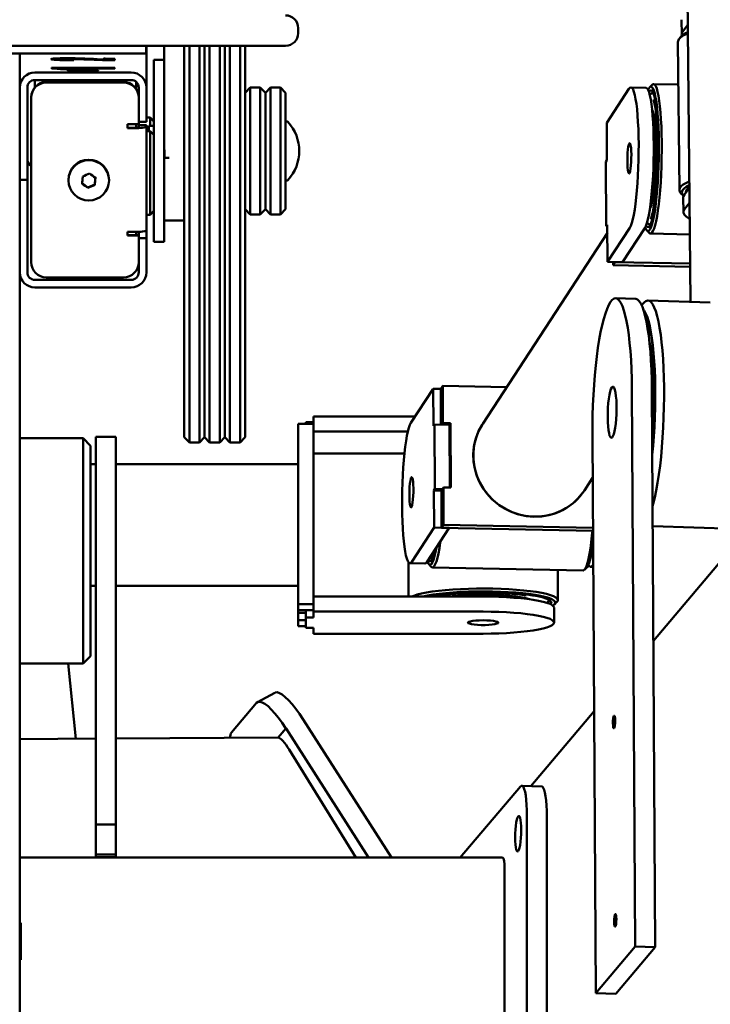
# Paper-space layout 'Лист1' of a CAD drawing. Units: millimetres. Extents: x -3382 to 4374, y -3219 to 2355.
# Drawn here: x -1763 to -1490, y 1497 to 1885 of the extents above; entities that cross this region are included whole.
import ezdxf

# ---------------------------------------------------------------- set-up
doc = ezdxf.new("R2010")
doc.units = ezdxf.units.MM

psp = doc.layouts.new('Лист1')

# ---------------------------------------------------------------- linework, layer by layer
at = {"color": 7, "linetype": 'Continuous', "lineweight": 50}
for p, q in [((-1501.02, 2092.4), (-1497.85, 1773.88)), ((-1501.36, 1885.25), (-1501.3, 1879.41)), ((-1652.75, 1881.94), (-1652.75, 1879.94)), ((-1500.88, 1880.53), (-1498.94, 1883.06)), ((-1501.01, 1878.98), (-1501.98, 1878.04)), ((-1692.75, 1874.94), (-1912.75, 1874.94)), ((-1712.75, 1871.94), (-1712.75, 1874.94)), ((-1712.72, 1858.44), (-1712.72, 1874.94)), ((-1705.72, 1874.94), (-1705.72, 1834.44)), ((-1697.72, 1720.42), (-1697.72, 1874.94)), ((-1695.72, 1874.94), (-1695.72, 1718.42)), ((-1657.75, 1874.94), (-1692.75, 1874.94)), ((-1691.72, 1718.42), (-1691.72, 1874.94)), ((-1689.72, 1874.94), (-1689.72, 1720.42)), ((-1687.72, 1874.94), (-1687.72, 1718.42)), ((-1683.72, 1718.42), (-1683.72, 1874.94)), ((-1681.72, 1874.94), (-1681.72, 1720.42)), ((-1679.72, 1874.94), (-1679.72, 1718.42)), ((-1675.72, 1718.42), (-1675.72, 1874.94)), ((-1673.72, 1874.94), (-1673.72, 1720.42)), ((-1502.78, 1876.47), (-1502.19, 1818.05)), ((-1867.75, 1871.94), (-1737.75, 1871.94)), ((-1762.75, 1867.94), (-1762.75, 1871.94)), ((-1762.72, 1871.94), (-1762.72, 1533.85)), ((-1748.64, 1869.41), (-1748.64, 1869.93)), ((-1745.97, 1869.32), (-1745.97, 1869.67)), ((-1741.73, 1869.56), (-1741.41, 1869.56)), ((-1741.73, 1869.3), (-1741.73, 1869.56)), ((-1741.41, 1869.56), (-1741.41, 1869.3)), ((-1738.9, 1869.65), (-1738.9, 1869.95)), ((-1737.75, 1871.94), (-1712.75, 1871.94)), ((-1732.13, 1869.7), (-1725.38, 1869.45)), ((-1732.13, 1869.41), (-1732.13, 1869.7)), ((-1729.47, 1869.75), (-1729.47, 1869.96)), ((-1729.31, 1869.97), (-1728.99, 1869.97)), ((-1729.31, 1869.72), (-1729.31, 1869.97)), ((-1726, 1869.61), (-1729.31, 1869.72)), ((-1728.99, 1869.97), (-1725.38, 1869.84)), ((-1728.99, 1869.71), (-1728.99, 1869.97)), ((-1725.38, 1869.61), (-1725.38, 1869.84)), ((-1725.38, 1869.3), (-1725.38, 1869.45)), ((-1725.22, 1869.82), (-1725.22, 1869.62)), ((-1725.22, 1869.44), (-1725.22, 1869.31)), ((-1705.72, 1869.34), (-1709.72, 1869.34)), ((-1709.72, 1869.34), (-1709.72, 1869.33)), ((-1709.72, 1869.33), (-1709.72, 1862.43)), ((-1750.22, 1866.08), (-1750.22, 1866.28)), ((-1749.9, 1866.29), (-1725.54, 1866.29)), ((-1749.9, 1866.04), (-1749.9, 1866.29)), ((-1749.44, 1866.02), (-1749.6, 1866.03)), ((-1725.54, 1866.02), (-1749.44, 1866.02)), ((-1747.86, 1865.88), (-1747.86, 1865.9)), ((-1746.6, 1865.76), (-1747.86, 1865.88)), ((-1747.54, 1865.92), (-1743.77, 1865.92)), ((-1747.54, 1865.85), (-1747.54, 1865.92)), ((-1742.51, 1865.75), (-1746.44, 1865.75)), ((-1743.77, 1865.75), (-1743.77, 1865.92)), ((-1743.31, 1865.9), (-1742.19, 1865.78)), ((-1743.31, 1865.75), (-1743.31, 1865.9)), ((-1742.19, 1865.78), (-1742.19, 1865.76)), ((-1741.41, 1869.3), (-1741.73, 1869.3)), ((-1725.54, 1869.3), (-1729.15, 1869.3)), ((-1725.54, 1866.02), (-1725.54, 1866.29)), ((-1725.22, 1866.28), (-1725.22, 1866.03)), ((-1718.72, 1864.43), (-1756.72, 1864.43)), ((-1736.22, 1865.36), (-1739.22, 1865.36)), ((-1739.22, 1864.88), (-1736.22, 1864.88)), ((-1709.72, 1862.43), (-1709.72, 1851.91)), ((-1759.72, 1858.44), (-1759.72, 1821.99)), ((-1756.72, 1858.57), (-1756.72, 1861.43)), ((-1718.72, 1861.43), (-1756.72, 1861.43)), ((-1753.72, 1860.4), (-1753.72, 1861.43)), ((-1721.72, 1860.59), (-1752.22, 1860.59)), ((-1721.72, 1860.43), (-1752.22, 1860.43)), ((-1739.72, 1861.43), (-1739.72, 1860.59)), ((-1735.72, 1861.43), (-1735.72, 1860.59)), ((-1733.72, 1861.27), (-1735.72, 1861.27)), ((-1733.72, 1861.43), (-1733.72, 1860.59)), ((-1729.22, 1861.43), (-1729.22, 1860.59)), ((-1727.22, 1861.27), (-1729.22, 1861.27)), ((-1727.22, 1861.43), (-1727.22, 1860.59)), ((-1722.72, 1861.43), (-1722.72, 1860.59)), ((-1720.72, 1861.27), (-1722.72, 1861.27)), ((-1720.72, 1861.43), (-1720.72, 1860.51)), ((-1716.72, 1860.67), (-1716.72, 1860.33)), ((-1716.72, 1860.33), (-1716.72, 1857.91)), ((-1715.72, 1844.96), (-1715.72, 1858.44)), ((-1712.72, 1844.96), (-1712.72, 1858.44)), ((-1671.72, 1858.42), (-1673.72, 1856.42)), ((-1667.72, 1858.42), (-1671.72, 1858.42)), ((-1671.72, 1858.42), (-1671.72, 1808.42)), ((-1665.72, 1856.42), (-1667.72, 1858.42)), ((-1667.72, 1808.42), (-1667.72, 1858.42)), ((-1663.72, 1858.42), (-1665.72, 1856.42)), ((-1659.72, 1858.42), (-1663.72, 1858.42)), ((-1663.72, 1858.42), (-1663.72, 1808.42)), ((-1657.72, 1856.42), (-1659.72, 1858.42)), ((-1659.72, 1808.42), (-1659.72, 1858.42)), ((-1530.92, 1844.48), (-1522.13, 1857.94)), ((-1515.43, 1858.38), (-1521.38, 1858.51)), ((-1512.93, 1859.58), (-1513.93, 1858.61)), ((-1502.61, 1859.62), (-1512.43, 1859.82)), ((-1758.22, 1854.6), (-1758.22, 1854.44)), ((-1758.22, 1854.44), (-1758.22, 1789.53)), ((-1715.72, 1843.96), (-1715.72, 1854.44)), ((-1665.72, 1810.42), (-1665.72, 1856.42)), ((-1657.72, 1856.42), (-1657.72, 1810.42)), ((-1709.72, 1851.91), (-1709.72, 1806.98)), ((-1705.72, 1851.91), (-1705.72, 1806.98)), ((-1711.22, 1846.59), (-1712.72, 1846.59)), ((-1709.72, 1845.09), (-1711.22, 1846.59)), ((-1711.22, 1846.59), (-1711.22, 1843.42)), ((-1720.22, 1843.96), (-1715.72, 1843.96)), ((-1720.22, 1842.46), (-1720.22, 1843.96)), ((-1718.72, 1842.62), (-1720.22, 1842.62)), ((-1718.72, 1842.46), (-1720.22, 1842.46)), ((-1716.72, 1843.96), (-1716.72, 1842.66)), ((-1715.72, 1844.96), (-1712.72, 1844.96)), ((-1712.72, 1843.68), (-1715.72, 1843.68)), ((-1715.72, 1843.68), (-1715.72, 1842.78)), ((-1712.72, 1843.68), (-1712.72, 1842.78)), ((-1712.72, 1801.84), (-1712.72, 1842.78)), ((-1711.72, 1842.47), (-1712.72, 1842.47)), ((-1709.72, 1843.42), (-1711.72, 1843.42)), ((-1711.72, 1843.42), (-1711.72, 1841.28)), ((-1530.83, 1829.79), (-1530.92, 1844.48)), ((-1711.22, 1841.28), (-1712.72, 1841.28)), ((-1709.72, 1839.78), (-1711.22, 1841.28)), ((-1711.22, 1841.28), (-1711.22, 1808.28)), ((-1762.75, 1298.62), (-1762.75, 1835.94)), ((-1703.72, 1830.78), (-1705.72, 1830.78)), ((-1531.22, 1829.18), (-1530.83, 1829.79)), ((-1531.06, 1803.72), (-1531.22, 1829.18)), ((-1732.83, 1823.08), (-1733.13, 1820.21)), ((-1762.72, 1821.99), (-1759.72, 1821.99)), ((-1759.72, 1785.54), (-1759.72, 1821.99)), ((-1743.47, 1821.99), (-1743.47, 1821.84)), ((-1735.77, 1819.04), (-1738.1, 1820.74)), ((-1733.13, 1820.21), (-1735.77, 1819.04)), ((-1735.77, 1818.82), (-1735.77, 1819.04)), ((-1733.13, 1819.99), (-1733.13, 1820.21)), ((-1727.47, 1821.84), (-1727.47, 1821.99)), ((-1501.36, 1816.49), (-1500.55, 1815.73)), ((-1500.67, 1815.14), (-1500.61, 1809.3)), ((-1500.24, 1816.26), (-1498.3, 1818.79)), ((-1500.18, 1810.42), (-1498.24, 1812.94)), ((-1712.72, 1808.28), (-1711.22, 1808.28)), ((-1711.22, 1808.28), (-1709.72, 1809.78)), ((-1673.72, 1810.42), (-1671.72, 1808.42)), ((-1671.72, 1808.42), (-1667.72, 1808.42)), ((-1667.72, 1808.42), (-1665.72, 1810.42)), ((-1665.72, 1810.42), (-1663.72, 1808.42)), ((-1663.72, 1808.42), (-1659.72, 1808.42)), ((-1659.72, 1808.42), (-1657.72, 1810.42)), ((-1709.72, 1806.98), (-1709.72, 1797.51)), ((-1705.72, 1806.98), (-1705.72, 1797.51)), ((-1705.72, 1806.03), (-1697.72, 1806.03)), ((-1530.67, 1804.32), (-1531.06, 1803.72)), ((-1530.66, 1803.71), (-1531.06, 1803.72)), ((-1530.58, 1789.63), (-1530.67, 1804.32)), ((-1513.72, 1804.36), (-1513.62, 1804.34)), ((-1720.22, 1801.52), (-1718.72, 1801.52)), ((-1720.22, 1800.02), (-1720.22, 1801.52)), ((-1715.72, 1800.18), (-1720.22, 1800.18)), ((-1715.72, 1800.02), (-1720.22, 1800.02)), ((-1716.72, 1801.54), (-1716.72, 1800.18)), ((-1715.72, 1801.56), (-1715.72, 1800.18)), ((-1715.72, 1800.18), (-1715.72, 1800.02)), ((-1715.72, 1789.53), (-1715.72, 1800.02)), ((-1712.72, 1801.84), (-1712.72, 1799.02)), ((-1530.65, 1801.11), (-1579.89, 1725.72)), ((-1521.78, 1803.09), (-1530.58, 1789.63)), ((-1515.84, 1802.97), (-1524.63, 1789.51)), ((-1515.09, 1802.11), (-1514.14, 1801.1)), ((-1513.64, 1800.83), (-1498.12, 1800.51)), ((-1715.72, 1799.02), (-1715.72, 1785.54)), ((-1715.72, 1799.02), (-1712.72, 1799.02)), ((-1712.72, 1799.02), (-1712.72, 1785.54)), ((-1709.72, 1797.51), (-1705.72, 1797.51)), ((-1524.63, 1789.51), (-1530.58, 1789.63)), ((-1528.4, 1789.58), (-1528.39, 1788.36)), ((-1527.6, 1789.57), (-1528.39, 1788.36)), ((-1528.39, 1788.36), (-1497.99, 1787.74)), ((-1527.6, 1789.57), (-1498, 1788.96)), ((-1718.72, 1782.54), (-1756.72, 1782.54)), ((-1752.22, 1783.54), (-1721.72, 1783.54)), ((-1739.22, 1783.47), (-1736.22, 1783.47)), ((-1736.22, 1783), (-1739.22, 1783)), ((-1718.72, 1779.55), (-1756.72, 1779.55)), ((-1519.51, 1775.04), (-1527.39, 1775.28)), ((-1515.94, 1773.76), (-1517.13, 1772.61)), ((-1489.98, 1773.64), (-1514.6, 1774.39)), ((-1515.84, 1769.43), (-1515.96, 1769.31)), ((-1599.42, 1739.61), (-1608.22, 1726.15)), ((-1599.33, 1724.92), (-1599.42, 1739.61)), ((-1599.42, 1739.61), (-1596.45, 1739.55)), ((-1596.45, 1739.55), (-1595.66, 1740.75)), ((-1596.36, 1725.47), (-1596.45, 1739.55)), ((-1595.66, 1740.75), (-1570.41, 1740.23)), ((-1595.57, 1726.06), (-1595.66, 1740.75)), ((-1520.96, 1739.54), (-1519.6, 1519.44)), ((-1513.08, 1739.3), (-1511.72, 1519.2)), ((-1646.72, 1725.7), (-1652.72, 1725.7)), ((-1652.72, 1725.7), (-1652.72, 1654.58)), ((-1649.72, 1726.33), (-1649.72, 1725.7)), ((-1649.72, 1726.33), (-1646.72, 1726.33)), ((-1646.72, 1728.67), (-1646.72, 1722.74)), ((-1646.72, 1728.67), (-1606.57, 1728.67)), ((-1646.72, 1725.7), (-1646.72, 1654.58)), ((-1595.96, 1725.46), (-1595.57, 1726.06)), ((-1592.6, 1726), (-1595.57, 1726.06)), ((-1592.99, 1725.4), (-1592.6, 1726)), ((-1592.43, 1700.54), (-1592.6, 1726)), ((-1579.89, 1725.72), (-1579.91, 1725.7)), ((-1646.72, 1722.74), (-1609.42, 1722.74)), ((-1598.94, 1725.52), (-1599.33, 1724.92)), ((-1598.78, 1700.06), (-1598.94, 1725.52)), ((-1598.94, 1725.52), (-1592.99, 1725.4)), ((-1592.83, 1700.55), (-1592.99, 1725.4)), ((-1737.72, 1720.07), (-1762.72, 1720.07)), ((-1734.72, 1717.07), (-1737.72, 1720.07)), ((-1737.72, 1631.07), (-1737.72, 1720.07)), ((-1724.72, 1720.57), (-1732.72, 1720.57)), ((-1732.72, 1684.93), (-1732.72, 1720.57)), ((-1724.72, 1684.93), (-1724.72, 1720.57)), ((-1697.72, 1720.42), (-1695.72, 1718.42)), ((-1695.72, 1718.42), (-1691.72, 1718.42)), ((-1691.72, 1718.42), (-1689.72, 1720.42)), ((-1689.72, 1720.42), (-1687.72, 1718.42)), ((-1687.72, 1718.42), (-1683.72, 1718.42)), ((-1683.72, 1718.42), (-1681.72, 1720.42)), ((-1681.72, 1720.42), (-1679.72, 1718.42)), ((-1679.72, 1718.42), (-1675.72, 1718.42)), ((-1675.72, 1718.42), (-1673.72, 1720.42)), ((-1535.21, 1500.96), (-1536.58, 1721.07)), ((-1734.72, 1717.07), (-1734.72, 1634.07)), ((-1610.78, 1714.02), (-1646.72, 1714.02)), ((-1732.72, 1709.78), (-1734.72, 1709.78)), ((-1652.72, 1709.78), (-1724.72, 1709.78)), ((-1539.71, 1699.47), (-1536.47, 1704.42)), ((-1599.17, 1699.46), (-1598.78, 1700.06)), ((-1599.08, 1684.76), (-1599.17, 1699.46)), ((-1599.17, 1699.46), (-1596.2, 1699.39)), ((-1598.78, 1700.06), (-1595.8, 1700)), ((-1596.2, 1699.39), (-1595.41, 1700.6)), ((-1596.1, 1684.7), (-1596.2, 1699.39)), ((-1595.31, 1685.91), (-1595.41, 1700.6)), ((-1595.41, 1700.6), (-1592.43, 1700.54)), ((-1539.72, 1699.45), (-1539.71, 1699.47)), ((-1465.3, 1695.89), (-1512.47, 1640.1)), ((-1732.72, 1567.55), (-1732.72, 1684.93)), ((-1724.72, 1567.55), (-1724.72, 1684.93)), ((-1607.87, 1671.3), (-1599.08, 1684.76)), ((-1601.92, 1671.18), (-1593.13, 1684.64)), ((-1599.08, 1684.76), (-1593.13, 1684.64)), ((-1596.1, 1684.7), (-1595.31, 1685.91)), ((-1536.34, 1683.47), (-1596.1, 1684.7)), ((-1536.35, 1684.69), (-1595.31, 1685.91)), ((-1512.75, 1685.29), (-1475.23, 1684.15)), ((-1609.22, 1671.14), (-1609.22, 1657.55)), ((-1608.62, 1670.73), (-1602.67, 1670.61)), ((-1601.18, 1670.33), (-1600.22, 1669.31)), ((-1599.73, 1669.05), (-1540.25, 1667.82)), ((-1550.22, 1656.15), (-1550.22, 1668.03)), ((-1539.74, 1668.07), (-1538.75, 1669.04)), ((-1537.24, 1669.26), (-1536.26, 1669.24)), ((-1536.49, 1669.83), (-1536.26, 1670.18)), ((-1734.72, 1661.78), (-1732.72, 1661.78)), ((-1724.72, 1661.78), (-1652.72, 1661.78)), ((-1646.72, 1657.55), (-1646.72, 1651.62)), ((-1646.72, 1657.55), (-1579.72, 1657.55)), ((-1591.98, 1657.66), (-1591.64, 1657.61)), ((-1591.64, 1657.61), (-1591.17, 1657.55)), ((-1563.5, 1656.74), (-1562.94, 1656.91)), ((-1562.77, 1656.66), (-1562.37, 1656.77)), ((-1646.72, 1654.58), (-1652.72, 1654.58)), ((-1652.72, 1654.58), (-1652.72, 1652.25)), ((-1646.72, 1652.25), (-1652.72, 1652.25)), ((-1652.72, 1652.25), (-1652.72, 1651.16)), ((-1649.72, 1652.25), (-1649.72, 1649.28)), ((-1551.72, 1647.26), (-1551.72, 1653.19)), ((-1551.57, 1654.46), (-1550.59, 1655.43)), ((-1649.72, 1651.16), (-1652.72, 1651.16)), ((-1652.72, 1651.16), (-1652.72, 1648.2)), ((-1649.72, 1648.2), (-1652.72, 1648.2)), ((-1652.72, 1648.2), (-1652.72, 1645.86)), ((-1649.72, 1645.23), (-1649.72, 1649.28)), ((-1649.72, 1649.28), (-1646.72, 1649.28)), ((-1646.72, 1649.28), (-1646.72, 1651.62)), ((-1646.72, 1651.62), (-1579.72, 1651.62)), ((-1649.72, 1645.86), (-1652.72, 1645.86)), ((-1646.72, 1645.23), (-1649.72, 1645.23)), ((-1646.72, 1642.9), (-1646.72, 1645.23)), ((-1579.72, 1642.9), (-1646.72, 1642.9)), ((-1737.72, 1631.07), (-1734.72, 1634.07)), ((-1762.72, 1631.07), (-1737.72, 1631.07)), ((-1740.59, 1601.43), (-1743.56, 1631.07)), ((-1662.01, 1619.61), (-1668.81, 1615.91)), ((-1679.03, 1603.95), (-1669.19, 1615.59)), ((-1615.89, 1554.58), (-1650.75, 1609.09)), ((-1535.9, 1612.38), (-1560.93, 1582.77)), ((-1657.64, 1605.52), (-1660.7, 1601.9)), ((-1657.56, 1605.57), (-1660.65, 1601.9)), ((-1657.56, 1605.57), (-1657.64, 1605.52)), ((-1657.47, 1605.43), (-1624.95, 1554.58)), ((-1732.72, 1601.48), (-1762.72, 1601.3)), ((-1660.64, 1601.9), (-1724.72, 1601.52)), ((-1630.03, 1554.58), (-1656.28, 1597.17)), ((-1588.76, 1554.58), (-1565, 1582.58)), ((-1556.57, 1582.61), (-1564.45, 1582.9)), ((-1562.4, 1570.98), (-1562.4, 1482.95)), ((-1554.52, 1570.69), (-1554.52, 1482.66)), ((-1732.72, 1567.55), (-1724.72, 1567.55)), ((-1732.72, 1555.69), (-1732.72, 1567.55)), ((-1724.72, 1567.55), (-1724.72, 1555.69)), ((-1733.22, 1554.58), (-1762.72, 1554.58)), ((-1733.22, 1554.57), (-1733.22, 1554.58)), ((-1724.22, 1554.57), (-1733.22, 1554.57)), ((-1724.72, 1555.69), (-1732.72, 1555.69)), ((-1732.72, 1554.65), (-1732.72, 1555.69)), ((-1724.72, 1554.65), (-1732.72, 1554.65)), ((-1732.72, 1554.57), (-1732.72, 1554.65)), ((-1724.72, 1554.65), (-1724.72, 1555.69)), ((-1724.72, 1554.57), (-1724.72, 1554.65)), ((-1572.06, 1554.58), (-1724.22, 1554.58)), ((-1724.22, 1554.58), (-1724.22, 1554.57)), ((-1571.22, 1483.31), (-1571.22, 1549.82)), ((-1762.72, 1533.56), (-1762.72, 1533.85)), ((-1762.72, 1533.56), (-1762.72, 1483.31)), ((-1762.72, 1528.79), (-1762.32, 1528.79)), ((-1762.32, 1528.17), (-1762.72, 1528.17)), ((-1762.32, 1528.79), (-1762.32, 1514.12)), ((-1519.6, 1519.44), (-1535.21, 1500.96)), ((-1511.72, 1519.2), (-1527.34, 1500.72)), ((-1519.6, 1519.44), (-1511.72, 1519.2)), ((-1762.32, 1514.12), (-1762.72, 1514.12)), ((-1535.21, 1500.96), (-1527.34, 1500.72))]:
    psp.add_line(p, q, dxfattribs=at)
at = {"color": 7, "linetype": 'Continuous', "lineweight": 50, "flags": 128}
for points in [[(-1498.91, 1879.84), (-1499.31, 1879.67), (-1500.68, 1878.99), (-1501.71, 1878.28), (-1502.4, 1877.55), (-1502.74, 1876.81), (-1502.78, 1876.47)], [(-1739.22, 1865.36), (-1740.48, 1865.35), (-1741.65, 1865.32), (-1742.62, 1865.28), (-1743.31, 1865.22), (-1743.67, 1865.15), (-1743.67, 1865.08), (-1743.31, 1865.02), (-1742.62, 1864.96), (-1741.65, 1864.92), (-1740.48, 1864.89), (-1739.22, 1864.88)], [(-1736.22, 1864.88), (-1734.95, 1864.89), (-1733.78, 1864.92), (-1732.82, 1864.96), (-1732.12, 1865.02), (-1731.76, 1865.08), (-1731.76, 1865.15), (-1732.12, 1865.22), (-1732.82, 1865.28), (-1733.78, 1865.32), (-1734.95, 1865.35), (-1736.22, 1865.36)], [(-1716.72, 1860.33), (-1716.75, 1860.67), (-1716.75, 1860.7)], [(-1522.13, 1857.94), (-1521.72, 1858.39), (-1521.31, 1858.5), (-1520.91, 1858.25), (-1520.52, 1857.66), (-1520.15, 1856.73), (-1519.8, 1855.46), (-1519.48, 1853.88), (-1519.19, 1852.01), (-1518.94, 1849.87), (-1518.72, 1847.48), (-1518.55, 1844.88), (-1518.41, 1842.1), (-1518.33, 1839.17), (-1518.28, 1836.14), (-1518.29, 1833.03), (-1518.34, 1829.89), (-1518.43, 1826.76), (-1518.57, 1823.68), (-1518.75, 1820.69), (-1518.98, 1817.81), (-1519.24, 1815.1), (-1519.53, 1812.58), (-1519.85, 1810.29), (-1520.21, 1808.25), (-1520.58, 1806.49), (-1520.97, 1805.03), (-1521.37, 1803.89), (-1521.78, 1803.09)], [(-1515.43, 1858.38), (-1515.36, 1858.38), (-1514.96, 1858.13), (-1514.57, 1857.54), (-1514.2, 1856.6), (-1513.85, 1855.34), (-1513.53, 1853.76), (-1513.24, 1851.89), (-1512.99, 1849.74), (-1512.77, 1847.36), (-1512.6, 1844.76), (-1512.47, 1841.98), (-1512.38, 1839.05), (-1512.33, 1836.02), (-1512.34, 1832.91), (-1512.39, 1829.77), (-1512.48, 1826.64), (-1512.62, 1823.56), (-1512.81, 1820.56), (-1513.03, 1817.69), (-1513.29, 1814.98), (-1513.58, 1812.46), (-1513.91, 1810.16), (-1514.26, 1808.12), (-1514.63, 1806.36), (-1515.02, 1804.91), (-1515.42, 1803.77), (-1515.84, 1802.97)], [(-1510.29, 1836.81), (-1510.35, 1839.88), (-1510.45, 1842.82), (-1510.59, 1845.61), (-1510.78, 1848.21), (-1511.01, 1850.58), (-1511.28, 1852.7), (-1511.58, 1854.54), (-1511.91, 1856.07), (-1512.27, 1857.28), (-1512.65, 1858.16), (-1513.05, 1858.68), (-1513.46, 1858.84), (-1513.88, 1858.65), (-1514.3, 1858.1), (-1514.58, 1857.55)], [(-1512.93, 1859.58), (-1512.79, 1859.7), (-1512.36, 1859.82), (-1511.95, 1859.58), (-1511.54, 1858.98), (-1511.16, 1858.03), (-1510.8, 1856.75), (-1510.46, 1855.15), (-1510.16, 1853.25), (-1509.89, 1851.07), (-1509.66, 1848.64), (-1509.47, 1845.98), (-1509.33, 1843.14), (-1509.22, 1840.14), (-1509.17, 1837.02)], [(-1514.24, 1856.72), (-1513.98, 1857.07), (-1513.58, 1857.33), (-1513.18, 1857.25), (-1512.79, 1856.81), (-1512.42, 1856.02), (-1512.07, 1854.91), (-1511.75, 1853.47), (-1511.45, 1851.73), (-1511.19, 1849.71), (-1510.97, 1847.44), (-1510.78, 1844.95), (-1510.64, 1842.27), (-1510.54, 1839.43), (-1510.49, 1836.47)], [(-1513.83, 1810.69), (-1513.74, 1810.84), (-1513.39, 1811.71), (-1513.06, 1812.92), (-1512.74, 1814.43), (-1512.44, 1816.23), (-1512.17, 1818.28), (-1511.93, 1820.55), (-1511.73, 1822.99), (-1511.58, 1825.56), (-1511.46, 1828.22), (-1511.39, 1830.92), (-1511.37, 1833.6), (-1511.4, 1836.23), (-1511.47, 1838.75), (-1511.59, 1841.13), (-1511.75, 1843.31), (-1511.96, 1845.26), (-1512.19, 1846.94), (-1512.47, 1848.33), (-1512.77, 1849.39), (-1513.02, 1849.99)], [(-1512.12, 1846.45), (-1512.39, 1845.03), (-1512.56, 1843.99)], [(-1512.03, 1845.86), (-1512.28, 1844.64), (-1512.52, 1843.16)], [(-1521.99, 1836.39), (-1521.8, 1836.5), (-1521.61, 1836.24), (-1521.45, 1835.62), (-1521.31, 1834.68), (-1521.22, 1833.48), (-1521.17, 1832.08), (-1521.18, 1830.6), (-1521.23, 1829.1), (-1521.33, 1827.7), (-1521.46, 1826.47), (-1521.63, 1825.49), (-1521.82, 1824.83), (-1522.02, 1824.53), (-1522.21, 1824.61), (-1522.39, 1825.05), (-1522.54, 1825.84), (-1522.65, 1826.92), (-1522.72, 1828.23), (-1522.75, 1829.68), (-1522.72, 1831.18), (-1522.64, 1832.64), (-1522.52, 1833.97), (-1522.37, 1835.08), (-1522.19, 1835.9), (-1521.99, 1836.39)], [(-1515.7, 1803.2), (-1515.4, 1802.54), (-1515, 1802.02), (-1514.59, 1801.86), (-1514.17, 1802.05), (-1513.75, 1802.6), (-1513.33, 1803.5), (-1512.93, 1804.73), (-1512.53, 1806.29), (-1512.16, 1808.15), (-1511.81, 1810.29), (-1511.48, 1812.68), (-1511.19, 1815.29), (-1510.94, 1818.1), (-1510.72, 1821.05), (-1510.54, 1824.13), (-1510.41, 1827.28), (-1510.32, 1830.47), (-1510.28, 1833.66), (-1510.29, 1836.81)], [(-1510.49, 1836.47), (-1510.48, 1833.43), (-1510.52, 1830.36), (-1510.61, 1827.28), (-1510.74, 1824.24), (-1510.91, 1821.28), (-1511.12, 1818.44), (-1511.37, 1815.76), (-1511.66, 1813.27), (-1511.98, 1811), (-1512.32, 1808.98), (-1512.68, 1807.24), (-1513.07, 1805.8), (-1513.46, 1804.68), (-1513.87, 1803.89), (-1514.27, 1803.45), (-1514.67, 1803.37), (-1515.07, 1803.63), (-1515.33, 1804.01)], [(-1509.17, 1837.02), (-1509.16, 1833.82), (-1509.2, 1830.57), (-1509.29, 1827.33), (-1509.42, 1824.12), (-1509.59, 1820.98), (-1509.81, 1817.96), (-1510.07, 1815.09), (-1510.36, 1812.41), (-1510.68, 1809.94), (-1511.04, 1807.72), (-1511.41, 1805.77), (-1511.81, 1804.12), (-1512.22, 1802.79), (-1512.64, 1801.8), (-1513.07, 1801.15), (-1513.5, 1800.85), (-1513.92, 1800.92), (-1514.14, 1801.1)], [(-1738.1, 1820.52), (-1738.07, 1820.87), (-1738.03, 1821.23), (-1737.99, 1821.59), (-1737.95, 1821.94), (-1737.92, 1822.3), (-1737.88, 1822.66), (-1737.84, 1823.02), (-1737.8, 1823.38)], [(-1732.83, 1822.86), (-1732.87, 1822.5), (-1732.91, 1822.14), (-1732.94, 1821.78), (-1732.98, 1821.42), (-1733.02, 1821.06), (-1733.06, 1820.71), (-1733.09, 1820.35), (-1733.13, 1819.99)], [(-1511.86, 1826.29), (-1511.81, 1823.91), (-1511.76, 1822.59)], [(-1501.36, 1816.49), (-1501.44, 1816.56), (-1501.99, 1817.28), (-1502.19, 1818.02), (-1502.04, 1818.76), (-1501.52, 1819.49), (-1500.66, 1820.21), (-1499.45, 1820.91), (-1498.33, 1821.42)], [(-1498.31, 1819.96), (-1499.4, 1819.37), (-1500.34, 1818.67), (-1500.94, 1817.95), (-1501.18, 1817.22), (-1501.06, 1816.5), (-1500.59, 1815.78), (-1500.55, 1815.74)], [(-1498.39, 1819), (-1498.63, 1818.53), (-1498.68, 1818.29)], [(-1513.12, 1816.66), (-1512.91, 1814.96), (-1512.78, 1814.19)], [(-1500.67, 1815.14), (-1500.61, 1815.55), (-1500.24, 1816.26)], [(-1498.18, 1806.74), (-1498.54, 1806.93), (-1499.56, 1807.59), (-1500.24, 1808.28), (-1500.57, 1808.99), (-1500.55, 1809.71), (-1500.18, 1810.42)], [(-1739.22, 1783), (-1740.48, 1783.01), (-1741.65, 1783.03), (-1742.62, 1783.08), (-1743.31, 1783.14), (-1743.67, 1783.2), (-1743.67, 1783.27), (-1743.31, 1783.33), (-1742.62, 1783.39), (-1741.65, 1783.44), (-1740.48, 1783.46), (-1739.22, 1783.47)], [(-1736.22, 1783.47), (-1734.95, 1783.46), (-1733.78, 1783.44), (-1732.82, 1783.39), (-1732.12, 1783.33), (-1731.76, 1783.27), (-1731.76, 1783.2), (-1732.12, 1783.14), (-1732.82, 1783.08), (-1733.78, 1783.03), (-1734.95, 1783.01), (-1736.22, 1783)], [(-1536.58, 1721.07), (-1536.57, 1725.05), (-1536.5, 1729.08), (-1536.37, 1733.11), (-1536.18, 1737.13), (-1535.92, 1741.08), (-1535.61, 1744.95), (-1535.25, 1748.71), (-1534.83, 1752.31), (-1534.36, 1755.74), (-1533.85, 1758.96), (-1533.3, 1761.96), (-1532.71, 1764.69), (-1532.09, 1767.15), (-1531.44, 1769.32), (-1530.77, 1771.17), (-1530.09, 1772.69), (-1529.39, 1773.87), (-1528.69, 1774.7), (-1527.99, 1775.17), (-1527.3, 1775.28), (-1526.61, 1775.03), (-1525.95, 1774.41), (-1525.31, 1773.45), (-1524.69, 1772.13), (-1524.11, 1770.48), (-1523.57, 1768.51), (-1523.07, 1766.23), (-1522.61, 1763.65), (-1522.2, 1760.81), (-1521.85, 1757.73), (-1521.55, 1754.42), (-1521.31, 1750.92), (-1521.13, 1747.25), (-1521.01, 1743.45), (-1520.96, 1739.54)], [(-1519.51, 1775.04), (-1519.42, 1775.04), (-1518.74, 1774.79), (-1518.07, 1774.17), (-1517.43, 1773.21), (-1516.82, 1771.89), (-1516.23, 1770.24), (-1515.69, 1768.27), (-1515.19, 1765.98), (-1514.73, 1763.41), (-1514.33, 1760.57), (-1513.97, 1757.49), (-1513.67, 1754.18), (-1513.43, 1750.68), (-1513.25, 1747.01), (-1513.14, 1743.21), (-1513.08, 1739.3)], [(-1515.94, 1773.76), (-1515.4, 1774.18), (-1514.71, 1774.39), (-1514.03, 1774.25), (-1513.37, 1773.74), (-1512.72, 1772.89), (-1512.11, 1771.68), (-1511.52, 1770.15), (-1510.97, 1768.28), (-1510.47, 1766.11), (-1510, 1763.65), (-1509.59, 1760.92), (-1509.22, 1757.93), (-1508.91, 1754.72), (-1508.66, 1751.31), (-1508.46, 1747.73), (-1508.33, 1744.01), (-1508.25, 1740.17), (-1508.24, 1736.25), (-1508.29, 1732.28), (-1508.41, 1728.28), (-1508.58, 1724.31), (-1508.81, 1720.37), (-1509.1, 1716.52), (-1509.45, 1712.77), (-1509.85, 1709.16), (-1510.3, 1705.72), (-1510.79, 1702.47), (-1511.33, 1699.44), (-1511.9, 1696.66), (-1512.5, 1694.15), (-1512.79, 1693.08)], [(-1512.92, 1713.29), (-1512.9, 1713.51), (-1512.56, 1717.09), (-1512.27, 1720.79), (-1512.04, 1724.56), (-1511.87, 1728.38), (-1511.76, 1732.21), (-1511.72, 1736.02), (-1511.73, 1739.78), (-1511.8, 1743.46), (-1511.94, 1747.02), (-1512.13, 1750.44), (-1512.39, 1753.68), (-1512.7, 1756.72), (-1513.06, 1759.54), (-1513.47, 1762.1), (-1513.93, 1764.39), (-1514.43, 1766.38), (-1514.97, 1768.07), (-1515.54, 1769.43), (-1516.14, 1770.45), (-1516.41, 1770.79)], [(-1516.13, 1769.9), (-1515.99, 1769.69), (-1515.4, 1768.56), (-1514.84, 1767.1), (-1514.31, 1765.3), (-1513.82, 1763.2), (-1513.38, 1760.8), (-1512.98, 1758.13), (-1512.64, 1755.22), (-1512.35, 1752.08), (-1512.13, 1748.75), (-1511.96, 1745.26), (-1511.85, 1741.63), (-1511.8, 1737.9), (-1511.82, 1734.1), (-1511.9, 1730.26), (-1512.04, 1726.42), (-1512.24, 1722.61), (-1512.5, 1718.87), (-1512.82, 1715.23), (-1512.92, 1714.14)], [(-1530.52, 1728.23), (-1530.5, 1730.14), (-1530.42, 1732.05), (-1530.28, 1733.9), (-1530.08, 1735.62), (-1529.83, 1737.15), (-1529.55, 1738.43), (-1529.24, 1739.42), (-1528.91, 1740.08), (-1528.58, 1740.38), (-1528.25, 1740.32), (-1527.95, 1739.9), (-1527.67, 1739.13), (-1527.43, 1738.04), (-1527.24, 1736.68), (-1527.1, 1735.08), (-1527.03, 1733.31), (-1527.02, 1731.43), (-1527.07, 1729.51), (-1527.18, 1727.62), (-1527.35, 1725.83), (-1527.57, 1724.2), (-1527.84, 1722.79), (-1528.14, 1721.65), (-1528.46, 1720.82), (-1528.79, 1720.34), (-1529.12, 1720.22), (-1529.44, 1720.46), (-1529.74, 1721.06), (-1529.99, 1721.99), (-1530.21, 1723.22), (-1530.37, 1724.71), (-1530.48, 1726.4), (-1530.52, 1728.23)], [(-1608.22, 1726.15), (-1608.63, 1725.35), (-1609.03, 1724.21), (-1609.42, 1722.75), (-1609.79, 1720.99), (-1610.14, 1718.96), (-1610.47, 1716.66), (-1610.76, 1714.14), (-1611.02, 1711.43), (-1611.25, 1708.56), (-1611.43, 1705.56), (-1611.57, 1702.48), (-1611.66, 1699.35), (-1611.71, 1696.21), (-1611.72, 1693.1), (-1611.67, 1690.07), (-1611.59, 1687.14), (-1611.45, 1684.36), (-1611.28, 1681.76), (-1611.06, 1679.38), (-1610.81, 1677.23), (-1610.52, 1675.36), (-1610.2, 1673.78), (-1609.85, 1672.52), (-1609.48, 1671.58), (-1609.09, 1670.99), (-1608.69, 1670.74), (-1608.28, 1670.85), (-1607.87, 1671.3)], [(-1579.89, 1725.72), (-1580.48, 1724.77), (-1581.77, 1722.21), (-1582.73, 1719.5), (-1583.33, 1716.69), (-1583.59, 1713.81), (-1583.48, 1710.92), (-1583.01, 1708.05), (-1582.19, 1705.25), (-1581.03, 1702.56), (-1579.55, 1700.02), (-1577.77, 1697.67), (-1575.72, 1695.56), (-1573.43, 1693.69), (-1570.93, 1692.12), (-1568.26, 1690.85), (-1565.46, 1689.92), (-1562.58, 1689.33), (-1559.65, 1689.09)], [(-1579.89, 1725.72), (-1580.11, 1725.39), (-1581.48, 1722.87), (-1582.52, 1720.19), (-1583.22, 1717.4), (-1583.56, 1714.53), (-1583.54, 1711.64), (-1583.16, 1708.76), (-1582.43, 1705.94), (-1581.35, 1703.22), (-1579.95, 1700.64), (-1578.24, 1698.24), (-1576.26, 1696.06), (-1574.02, 1694.13), (-1571.57, 1692.48), (-1568.94, 1691.14), (-1566.17, 1690.12), (-1563.3, 1689.44), (-1560.38, 1689.12), (-1557.46, 1689.14), (-1554.57, 1689.53), (-1551.75, 1690.26), (-1549.06, 1691.33), (-1546.53, 1692.73), (-1544.21, 1694.43), (-1542.12, 1696.4), (-1540.3, 1698.61), (-1539.71, 1699.47)], [(-1608.08, 1704.6), (-1608.27, 1704.12), (-1608.45, 1703.3), (-1608.61, 1702.19), (-1608.73, 1700.86), (-1608.8, 1699.4), (-1608.83, 1697.89), (-1608.81, 1696.44), (-1608.74, 1695.14), (-1608.63, 1694.05), (-1608.48, 1693.27), (-1608.3, 1692.82), (-1608.1, 1692.75), (-1607.91, 1693.05), (-1607.72, 1693.71), (-1607.55, 1694.68), (-1607.41, 1695.91), (-1607.31, 1697.32), (-1607.26, 1698.81), (-1607.26, 1700.3), (-1607.31, 1701.69), (-1607.4, 1702.89), (-1607.53, 1703.84), (-1607.7, 1704.46), (-1607.88, 1704.72), (-1608.08, 1704.6)], [(-1540.25, 1667.82), (-1540.17, 1667.83), (-1539.75, 1668.06), (-1539.32, 1668.65), (-1538.9, 1669.59), (-1538.48, 1670.86), (-1538.08, 1672.46), (-1537.7, 1674.36), (-1537.35, 1676.53), (-1537.02, 1678.96), (-1536.72, 1681.61), (-1536.54, 1683.47)], [(-1596.61, 1679.32), (-1596.66, 1678.95), (-1597, 1676.64), (-1597.37, 1674.6), (-1597.76, 1672.85), (-1598.17, 1671.41), (-1598.59, 1670.31), (-1599.01, 1669.54), (-1599.44, 1669.13), (-1599.86, 1669.07), (-1600.22, 1669.31)], [(-1601.78, 1671.4), (-1601.74, 1671.29), (-1601.35, 1670.54), (-1600.94, 1670.14), (-1600.53, 1670.1), (-1600.11, 1670.41), (-1599.69, 1671.08), (-1599.28, 1672.1), (-1598.88, 1673.44), (-1598.49, 1675.11), (-1598.14, 1676.98)], [(-1598.58, 1676.29), (-1598.64, 1676.04), (-1599.02, 1674.49), (-1599.41, 1673.25), (-1599.81, 1672.35), (-1600.21, 1671.79), (-1600.62, 1671.57), (-1601.01, 1671.71), (-1601.33, 1672.09)], [(-1536.31, 1678.05), (-1536.31, 1678.03), (-1536.66, 1675.8), (-1537.02, 1673.84), (-1537.41, 1672.18), (-1537.82, 1670.83), (-1538.23, 1669.81), (-1538.65, 1669.14), (-1538.75, 1669.04)], [(-1602.67, 1670.61), (-1602.33, 1670.72), (-1601.92, 1671.18)], [(-1538.1, 1670.1), (-1537.72, 1669.51), (-1537.31, 1669.27), (-1536.91, 1669.37), (-1536.49, 1669.83)], [(-1607.82, 1657.55), (-1607.12, 1657.85), (-1605.75, 1658.31), (-1604.06, 1658.74), (-1602.08, 1659.15), (-1599.83, 1659.51), (-1597.33, 1659.83), (-1594.62, 1660.11), (-1591.73, 1660.35), (-1588.69, 1660.53), (-1585.55, 1660.65), (-1582.33, 1660.73), (-1579.08, 1660.74), (-1575.84, 1660.7)], [(-1575.97, 1659.56), (-1579.16, 1659.6), (-1582.35, 1659.58), (-1585.51, 1659.51), (-1588.6, 1659.38), (-1591.58, 1659.2), (-1594.41, 1658.96), (-1597.05, 1658.68), (-1599.47, 1658.36), (-1601.65, 1658), (-1603.55, 1657.6), (-1603.75, 1657.55)], [(-1552.21, 1654), (-1552.06, 1654.09), (-1551.46, 1654.58), (-1551.22, 1655.07), (-1551.34, 1655.57), (-1551.81, 1656.06), (-1552.64, 1656.55), (-1553.8, 1657.01), (-1555.29, 1657.45), (-1557.09, 1657.86), (-1559.17, 1658.24), (-1561.52, 1658.58), (-1564.09, 1658.87), (-1566.85, 1659.12), (-1569.78, 1659.32), (-1572.83, 1659.47), (-1575.97, 1659.56)], [(-1575.84, 1660.7), (-1572.65, 1660.61), (-1569.54, 1660.46), (-1566.56, 1660.26), (-1563.73, 1660.01), (-1561.1, 1659.71), (-1558.7, 1659.37), (-1556.55, 1658.99), (-1554.68, 1658.58), (-1553.12, 1658.13), (-1551.87, 1657.67), (-1550.97, 1657.18), (-1550.42, 1656.68), (-1550.22, 1656.18), (-1550.38, 1655.67), (-1550.59, 1655.43)], [(-1561.38, 1656.48), (-1561.86, 1656.63), (-1563.28, 1656.99), (-1564.99, 1657.32), (-1566.97, 1657.6), (-1569.17, 1657.84), (-1571.56, 1658.04), (-1574.1, 1658.18), (-1576.73, 1658.27), (-1579.42, 1658.31), (-1582.12, 1658.28), (-1584.77, 1658.21), (-1587.33, 1658.08), (-1589.76, 1657.89), (-1592, 1657.66), (-1592.89, 1657.55)], [(-1579.72, 1657.55), (-1576.58, 1657.52), (-1573.49, 1657.44), (-1570.47, 1657.3), (-1567.57, 1657.11), (-1564.82, 1656.88), (-1562.26, 1656.6), (-1559.92, 1656.27), (-1557.83, 1655.9), (-1556.01, 1655.51), (-1554.49, 1655.08), (-1553.29, 1654.63), (-1552.42, 1654.16), (-1551.89, 1653.67), (-1551.72, 1653.19)], [(-1576.17, 1659.33), (-1573.14, 1659.24), (-1570.2, 1659.1), (-1567.38, 1658.9), (-1564.72, 1658.66), (-1562.26, 1658.37), (-1560.03, 1658.04), (-1558.05, 1657.67), (-1556.36, 1657.27), (-1554.96, 1656.84), (-1553.9, 1656.39), (-1553.17, 1655.92), (-1552.78, 1655.45), (-1552.75, 1654.97), (-1553.04, 1654.51)], [(-1570.41, 1657.3), (-1568.74, 1657.48), (-1567.46, 1657.66)], [(-1579.72, 1648.19), (-1578.23, 1648.16), (-1576.83, 1648.08), (-1575.61, 1647.94), (-1574.65, 1647.76), (-1574.01, 1647.55), (-1573.73, 1647.32), (-1573.82, 1647.08), (-1574.29, 1646.86), (-1575.09, 1646.66), (-1576.19, 1646.5), (-1577.51, 1646.39), (-1578.97, 1646.33), (-1580.47, 1646.33), (-1581.93, 1646.39), (-1583.24, 1646.5), (-1584.34, 1646.66), (-1585.15, 1646.86), (-1585.61, 1647.08), (-1585.71, 1647.32), (-1585.42, 1647.55), (-1584.78, 1647.76), (-1583.82, 1647.94), (-1582.61, 1648.08), (-1581.21, 1648.16), (-1579.72, 1648.19)], [(-1579.72, 1651.62), (-1576.58, 1651.59), (-1573.49, 1651.51), (-1570.47, 1651.37), (-1567.57, 1651.19), (-1564.82, 1650.95), (-1562.26, 1650.67), (-1559.92, 1650.34), (-1557.83, 1649.98), (-1556.01, 1649.58), (-1554.49, 1649.15), (-1553.29, 1648.7), (-1552.42, 1648.23), (-1551.89, 1647.75), (-1551.72, 1647.26), (-1551.89, 1646.77), (-1552.42, 1646.29), (-1553.29, 1645.82), (-1554.49, 1645.37), (-1556.01, 1644.94), (-1557.83, 1644.54), (-1559.92, 1644.18), (-1562.26, 1643.85), (-1564.82, 1643.57), (-1567.57, 1643.33), (-1570.47, 1643.14), (-1573.49, 1643.01), (-1576.58, 1642.93), (-1579.72, 1642.9)], [(-1662.01, 1619.61), (-1661.82, 1619.7), (-1661.05, 1619.76), (-1660.12, 1619.47), (-1659.04, 1618.85), (-1657.84, 1617.9), (-1656.52, 1616.64), (-1655.13, 1615.1), (-1653.69, 1613.3), (-1652.22, 1611.28), (-1650.75, 1609.09)], [(-1657.64, 1605.52), (-1659.1, 1607.69), (-1660.56, 1609.69), (-1661.99, 1611.46), (-1663.37, 1612.99), (-1664.67, 1614.23), (-1665.87, 1615.16), (-1666.94, 1615.78), (-1667.86, 1616.05), (-1668.62, 1615.99), (-1669.19, 1615.59)], [(-1528.44, 1607.51), (-1528.42, 1608.49), (-1528.33, 1609.39), (-1528.19, 1610.09), (-1528.03, 1610.47), (-1527.86, 1610.48), (-1527.71, 1610.12), (-1527.62, 1609.44), (-1527.58, 1608.54), (-1527.6, 1607.56), (-1527.69, 1606.66), (-1527.83, 1605.96), (-1528, 1605.58), (-1528.16, 1605.57), (-1528.31, 1605.93), (-1528.41, 1606.62), (-1528.44, 1607.51)], [(-1565, 1582.58), (-1564.59, 1582.88), (-1564.2, 1582.81), (-1563.82, 1582.38), (-1563.47, 1581.59), (-1563.16, 1580.46), (-1562.89, 1579.02), (-1562.68, 1577.31), (-1562.52, 1575.37), (-1562.43, 1573.24), (-1562.4, 1570.98)], [(-1556.57, 1582.61), (-1556.32, 1582.53), (-1555.94, 1582.09), (-1555.59, 1581.3), (-1555.28, 1580.17), (-1555.02, 1578.73), (-1554.8, 1577.02), (-1554.65, 1575.08), (-1554.55, 1572.95), (-1554.52, 1570.69)], [(-1565.87, 1557.11), (-1566.14, 1556.96), (-1566.4, 1557.16), (-1566.63, 1557.71), (-1566.82, 1558.56), (-1566.97, 1559.69), (-1567.06, 1561.03), (-1567.09, 1562.52), (-1567.06, 1564.08), (-1566.97, 1565.63), (-1566.82, 1567.1), (-1566.63, 1568.41), (-1566.4, 1569.5), (-1566.14, 1570.31), (-1565.87, 1570.8), (-1565.6, 1570.95), (-1565.34, 1570.74), (-1565.11, 1570.2), (-1564.92, 1569.34), (-1564.77, 1568.21), (-1564.68, 1566.87), (-1564.65, 1565.39), (-1564.68, 1563.83), (-1564.77, 1562.27), (-1564.92, 1560.8), (-1565.11, 1559.49), (-1565.34, 1558.41), (-1565.6, 1557.6), (-1565.87, 1557.11)], [(-1527.96, 1529.25), (-1527.93, 1530.23), (-1527.84, 1531.13), (-1527.71, 1531.83), (-1527.54, 1532.21), (-1527.37, 1532.22), (-1527.23, 1531.86), (-1527.13, 1531.18), (-1527.09, 1530.28), (-1527.12, 1529.3), (-1527.21, 1528.4), (-1527.35, 1527.7), (-1527.51, 1527.32), (-1527.68, 1527.31), (-1527.82, 1527.67), (-1527.92, 1528.36), (-1527.96, 1529.25)]]:
    psp.add_lwpolyline(points, dxfattribs=at)
at = {"color": 7, "linetype": 'Continuous', "lineweight": 50}
psp.add_circle((-1735.46, 1821.84), 7.99, dxfattribs=at)
for centre, radius, start, end in [((-1657.75, 1881.94), 5, 0, 90), ((-1657.75, 1879.94), 5, 270, 0), ((-1499.68, 1879.44), 1.63, 137.83, 202.5108), ((-1496.01, 1873.54), 7.39, 113.1182, 132.5987), ((-1756.72, 1858.43), 6, 89.9597, 179.9596), ((-1718.71, 1858.43), 6, 0.0404, 90.0403), ((-1756.72, 1858.44), 3, 89.9597, 179.9596), ((-1752.22, 1854.6), 6, 89.9597, 179.9596), ((-1752.22, 1854.44), 6, 89.9597, 179.9596), ((-1737.72, 1860.33), 2, 146.5502, 172.4445), ((-1721.71, 1854.6), 6, 0.0404, 90.0403), ((-1721.71, 1854.44), 6, 0.0404, 90.0403), ((-1718.72, 1858.44), 3, 0.0404, 90.0403), ((-1717.22, 1870.97), 28.55, 266.9971, 279.0764), ((-1717.97, 1856.88), 14.28, 266.9971, 279.0764), ((-1657.22, 1844.55), 0.5, 42.9949, 180), ((-1669.14, 1833.42), 16.81, 317.0051, 42.9949), ((-1384.11, 1827.65), 127.75, 175.3806, 180.6095), ((-1756.72, 1830.1), 3, 180.018, 240.0519), ((-1735.47, 1821.98), 8, 0.0617, 179.9383), ((-1842.93, 2063.43), 262.06, 293.6512, 294.2822), ((-1560.33, 2063.05), 295.71, 233.7555, 234.3146), ((-1563.27, 2059.01), 295.71, 233.7555, 234.3146), ((-1840.9, 2058.87), 262.06, 293.6512, 294.2822), ((-1657.22, 1822.3), 0.5, 180, 317.0051), ((-1497.13, 1816.79), 2.56, 117.3491, 175.3947), ((-1474.59, 1821.36), 38.65, 185.7511, 189.8176), ((-1717.22, 1830.03), 28.55, 266.9971, 279.0764), ((-1752.22, 1789.54), 6, 180.0404, 270.0403), ((-1721.71, 1789.54), 6, 269.9597, 359.9596), ((-1756.72, 1785.54), 6, 180.0404, 270.0403), ((-1756.72, 1785.54), 3, 180.0404, 270.0403), ((-1718.71, 1785.54), 6, 269.9597, 359.9596), ((-1718.72, 1785.54), 3, 269.9597, 359.9596), ((-1652.51, 1737.29), 140.07, 357.8218, 8.9516), ((-1725.74, 1736.33), 213.25, 356.1642, 358.8282), ((-1559, 1712.19), 23.11, 268.3938, 326.598), ((-1599.21, 1673.79), 1.33, 197.724, 248.3038), ((-1580.91, 1540.62), 118.8, 87.712, 100.2014), ((-1579.72, 1775.57), 117.36, 268.289, 271.711), ((-1555.03, 1656.33), 1.29, 289.97, 359.0902), ((-1717.52, 1567.03), 71.28, 32.5981, 32.7296), ((-1675.82, 1601.92), 3.8, 147.6732, 181.9727)]:
    psp.add_arc(centre, radius, start, end, dxfattribs=at)
for centre, major_axis, ratio, start_param, end_param in [((-1657.33, 1595.92), (-3.51, 5.93), 0.225237, 4.790461, 6.152351), ((-1572.28, 1548.58), (0.23, 6), 0.172235, 4.928336, 6.289693), ((-1768.72, 1533.85), (6, 0), 0.8629, 6.185052, 6.283185), ((-1768.72, 1533.56), (6, 0), 0.8629, 6.185052, 6.283185)]:
    psp.add_ellipse(centre, major_axis=major_axis, ratio=ratio, start_param=start_param, end_param=end_param, dxfattribs=at)
for points, knots in [([(-1748.34, 1869.39), (-1748.81, 1869.42), (-1749.76, 1869.47), (-1750.25, 1869.58), (-1750.35, 1869.7), (-1750.07, 1869.82), (-1749.12, 1869.9), (-1748.64, 1869.93)], [0, 0, 0, 0, 0.186166, 0.373126, 0.560182, 0.780392, 1, 1, 1, 1]), ([(-1748.64, 1869.93), (-1748.14, 1869.95), (-1747.14, 1870), (-1745.2, 1870.03), (-1743.12, 1870.03), (-1740.93, 1870.01), (-1739.57, 1869.97), (-1738.9, 1869.95)], [0, 0, 0, 0, 0.186444, 0.373088, 0.55987, 0.779949, 1, 1, 1, 1]), ([(-1741.73, 1869.3), (-1742.39, 1869.3), (-1743.7, 1869.3), (-1745.54, 1869.3), (-1747.14, 1869.34), (-1747.94, 1869.37), (-1748.34, 1869.39)], [0, 0, 0, 0, 0.280322, 0.560562, 0.780226, 1, 1, 1, 1]), ([(-1741.41, 1869.72), (-1742.3, 1869.74), (-1743.41, 1869.75), (-1744.79, 1869.75), (-1745.48, 1869.74), (-1745.92, 1869.71), (-1745.95, 1869.68), (-1745.97, 1869.67)], [0, 0, 0, 0, 0.498796, 0.624314, 0.749835, 0.874554, 1, 1, 1, 1]), ([(-1745.97, 1869.67), (-1745.95, 1869.66), (-1745.92, 1869.64), (-1745.68, 1869.6), (-1745.13, 1869.58), (-1743.78, 1869.56), (-1742.64, 1869.56), (-1741.73, 1869.56)], [0, 0, 0, 0, 0.125124, 0.250151, 0.374954, 0.500056, 1, 1, 1, 1]), ([(-1729.15, 1869.3), (-1730.28, 1869.34), (-1732.54, 1869.42), (-1735.7, 1869.53), (-1738.61, 1869.64), (-1740.48, 1869.7), (-1741.41, 1869.72)], [0, 0, 0, 0, 0.280041, 0.5600903, 0.7801121, 1, 1, 1, 1]), ([(-1738.9, 1869.95), (-1737.61, 1869.9), (-1735.32, 1869.82), (-1733.1, 1869.74), (-1732.13, 1869.7)], [0, 0, 0, 0, 0.559982, 1, 1, 1, 1]), ([(-1729.47, 1869.96), (-1729.47, 1869.96), (-1729.48, 1869.96), (-1729.46, 1869.97), (-1729.39, 1869.97), (-1729.34, 1869.97), (-1729.31, 1869.97)], [0, 0, 0, 0, 0.3053758, 0.5696433, 0.7716343, 1, 1, 1, 1]), ([(-1729.31, 1869.72), (-1729.36, 1869.73), (-1729.45, 1869.74), (-1729.46, 1869.74), (-1729.47, 1869.75)], [0, 0, 0, 0, 0.561184, 1, 1, 1, 1]), ([(-1725.54, 1869.61), (-1725.56, 1869.6), (-1725.61, 1869.6), (-1725.69, 1869.6), (-1725.8, 1869.6), (-1725.9, 1869.6), (-1725.96, 1869.6), (-1726, 1869.61)], [0, 0, 0, 0, 0.204353, 0.381711, 0.536556, 0.7501, 1, 1, 1, 1]), ([(-1725.22, 1869.62), (-1725.22, 1869.62), (-1725.23, 1869.62), (-1725.3, 1869.61), (-1725.42, 1869.61), (-1725.5, 1869.61), (-1725.54, 1869.61)], [0, 0, 0, 0, 0.298588, 0.551506, 0.762088, 1, 1, 1, 1]), ([(-1725.38, 1869.84), (-1725.33, 1869.84), (-1725.25, 1869.83), (-1725.23, 1869.83), (-1725.22, 1869.82)], [0, 0, 0, 0, 0.559479, 1, 1, 1, 1]), ([(-1725.38, 1869.45), (-1725.35, 1869.45), (-1725.3, 1869.45), (-1725.23, 1869.45), (-1725.21, 1869.44), (-1725.22, 1869.44), (-1725.22, 1869.44)], [0, 0, 0, 0, 0.286194, 0.561691, 0.779699, 1, 1, 1, 1]), ([(-1750.22, 1866.28), (-1750.21, 1866.28), (-1750.2, 1866.28), (-1750.13, 1866.29), (-1750.01, 1866.29), (-1749.94, 1866.29), (-1749.9, 1866.29)], [0, 0, 0, 0, 0.298588, 0.551506, 0.762088, 1, 1, 1, 1]), ([(-1749.6, 1866.03), (-1749.79, 1866.03), (-1750.05, 1866.05), (-1750.22, 1866.07), (-1750.22, 1866.08), (-1750.22, 1866.08)], [0, 0, 0, 0, 0.5804911, 0.7873675, 1, 1, 1, 1]), ([(-1747.86, 1865.88), (-1747.88, 1865.88), (-1747.93, 1865.88), (-1747.95, 1865.89), (-1747.9, 1865.9), (-1747.86, 1865.9)], [0, 0, 0, 0, 0.286994, 0.551607, 1, 1, 1, 1]), ([(-1747.86, 1865.9), (-1747.85, 1865.9), (-1747.84, 1865.91), (-1747.77, 1865.91), (-1747.65, 1865.92), (-1747.58, 1865.92), (-1747.54, 1865.92)], [0, 0, 0, 0, 0.296496, 0.549545, 0.761813, 1, 1, 1, 1]), ([(-1746.44, 1865.75), (-1746.47, 1865.75), (-1746.52, 1865.75), (-1746.59, 1865.75), (-1746.61, 1865.76), (-1746.6, 1865.76), (-1746.6, 1865.76)], [0, 0, 0, 0, 0.279012, 0.558108, 0.773046, 1, 1, 1, 1]), ([(-1743.77, 1865.92), (-1743.67, 1865.91), (-1743.5, 1865.91), (-1743.36, 1865.9), (-1743.31, 1865.9)], [0, 0, 0, 0, 0.556267, 1, 1, 1, 1]), ([(-1742.19, 1865.76), (-1742.24, 1865.76), (-1742.34, 1865.75), (-1742.46, 1865.75), (-1742.51, 1865.75)], [0, 0, 0, 0, 0.559479, 1, 1, 1, 1]), ([(-1725.22, 1869.31), (-1725.22, 1869.31), (-1725.23, 1869.31), (-1725.3, 1869.3), (-1725.42, 1869.3), (-1725.5, 1869.3), (-1725.54, 1869.3)], [0, 0, 0, 0, 0.298588, 0.551506, 0.762088, 1, 1, 1, 1]), ([(-1725.54, 1866.29), (-1725.49, 1866.29), (-1725.39, 1866.29), (-1725.27, 1866.29), (-1725.23, 1866.28), (-1725.22, 1866.28), (-1725.22, 1866.28)], [0, 0, 0, 0, 0.298588, 0.551506, 0.762088, 1, 1, 1, 1]), ([(-1725.22, 1866.03), (-1725.22, 1866.03), (-1725.23, 1866.03), (-1725.3, 1866.02), (-1725.42, 1866.02), (-1725.5, 1866.02), (-1725.54, 1866.02)], [0, 0, 0, 0, 0.298588, 0.551506, 0.762088, 1, 1, 1, 1]), ([(-1512.51, 1856.3), (-1512.57, 1856.3), (-1512.85, 1856.34), (-1513.34, 1856.11), (-1513.7, 1855.82), (-1513.86, 1855.58), (-1513.91, 1855.5)], [0, 0, 0, 0, 0.096335, 0.436734, 0.83426, 1, 1, 1, 1]), ([(-1512.4, 1853.7), (-1512.22, 1853.05), (-1511.85, 1851.71), (-1511.48, 1849.07), (-1511.22, 1846.61), (-1511.02, 1843.99), (-1510.83, 1840.5), (-1510.78, 1837.48), (-1510.75, 1836.02)], [0, 0, 0, 0, 0.198494, 0.408995, 0.51218, 0.615386, 0.813285, 1, 1, 1, 1]), ([(-1705.64, 1834.29), (-1705.63, 1834.12), (-1705.61, 1833.61), (-1705.56, 1832.71), (-1705.51, 1831.68), (-1705.48, 1831.08), (-1705.47, 1830.78)], [0, 0, 0, 0, 0.138861, 0.433423, 0.7244, 1, 1, 1, 1]), ([(-1510.79, 1830.28), (-1510.82, 1829.07), (-1510.87, 1827.01), (-1511, 1824.17), (-1511.2, 1820.92), (-1511.52, 1817.05), (-1511.93, 1813.65), (-1512.3, 1811.31), (-1512.68, 1809.3), (-1513.11, 1807.53), (-1513.45, 1806.78), (-1513.58, 1806.49)], [0, 0, 0, 0, 0.113806, 0.192987, 0.272185, 0.433717, 0.595249, 0.67443, 0.753627, 0.905489, 1, 1, 1, 1]), ([(-1514.95, 1805.2), (-1514.92, 1805.16), (-1514.8, 1804.95), (-1514.52, 1804.68), (-1514.06, 1804.38), (-1513.73, 1804.37), (-1513.61, 1804.37)], [0, 0, 0, 0, 0.086619, 0.483572, 0.809349, 1, 1, 1, 1]), ([(-1600.71, 1673.04), (-1600.66, 1672.98), (-1600.5, 1672.8), (-1600.13, 1672.59), (-1599.79, 1672.58), (-1599.66, 1672.58)], [0, 0, 0, 0, 0.222533, 0.691722, 1, 1, 1, 1]), ([(-1599.35, 1657.55), (-1598.91, 1657.64), (-1597.58, 1657.92), (-1594.6, 1658.31), (-1591.19, 1658.64), (-1588.14, 1658.83), (-1584.88, 1658.99), (-1580.61, 1659.08), (-1576.31, 1659.03), (-1572.99, 1658.92), (-1569.86, 1658.75), (-1566.26, 1658.48), (-1563.85, 1658.16), (-1562.68, 1658.01)], [0, 0, 0, 0, 0.0527, 0.163039, 0.279987, 0.340964, 0.401954, 0.52635, 0.650745, 0.711722, 0.772712, 0.889661, 1, 1, 1, 1]), ([(-1554.23, 1654.96), (-1554.13, 1655.07), (-1553.9, 1655.32), (-1553.71, 1655.78), (-1553.74, 1656.08), (-1553.75, 1656.18)], [0, 0, 0, 0, 0.359865, 0.80378, 1, 1, 1, 1])]:
    psp.add_open_spline(points, degree=3, knots=knots, dxfattribs=at)

doc.saveas('drawing.dxf')
